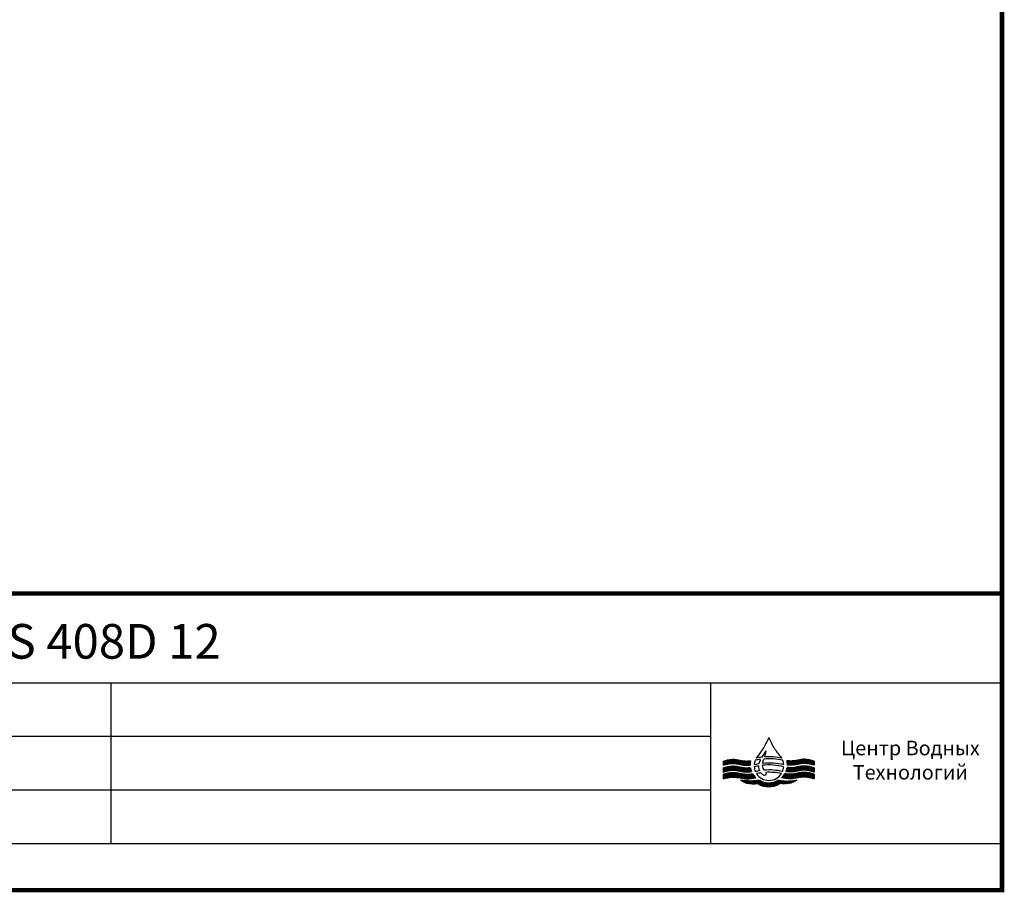
# Model space of a CAD drawing. Units: millimetres. Extents: x 30664 to 40707, y -409 to 6848.
# Drawn here: x 36614 to 40707, y -409 to 3219 of the extents above; entities that cross this region are included whole.
import ezdxf

# ---------------------------------------------------------------- set-up
doc = ezdxf.new("R2010")
doc.units = ezdxf.units.MM
doc.layers.add('Equipo', color=7, linetype='Continuous')
doc.layers.add('Formato', color=7, linetype='Continuous')
doc.styles.add('ARIAL', font='arial.ttf')
doc.styles.add('RUS', font='arial.ttf')
pattern_1 = [(45, (39543.1633, -105.088), (-3.235466, 3.235466), []), (135, (39543.1633, -105.088), (-3.235466, -3.235466), [])]

msp = doc.modelspace()

# ---------------------------------------------------------------- hatches: boundary and pattern name
h = msp.add_hatch()
h.set_pattern_fill('NET', color=0, scale=1.441147, angle=45, style=0)
h.set_pattern_definition(pattern_1)
edge = h.paths.add_edge_path()
edge.add_spline(control_points=[(39537.9, 118.9), (39551.1, 122.5), (39583.9, 131.5), (39621.5, 116.9), (39645.7, 119.4), (39650, 119.8)], knot_values=[0, 0, 0, 0, 42.069343, 104.335814, 117.882596, 117.882596, 117.882596, 117.882596], degree=3, periodic=0)
edge.add_ellipse((39727.4, 120.5), major_axis=(77.4, 0), ratio=0.964404, start_angle=166.6785, end_angle=180.5292, ccw=False)
edge.add_spline(control_points=[(39652.1, 137.7), (39647.1, 137.2), (39622.2, 134.4), (39583.9, 149.3), (39551.1, 139.9), (39537.9, 136.1)], knot_values=[0, 0, 0, 0, 15.72567, 77.992141, 120.143205, 120.143205, 120.143205, 120.143205], degree=3, periodic=0)
edge.add_line((39537.9, 136.1), (39537.9, 118.9))
h = msp.add_hatch()
h.set_pattern_fill('NET', color=0, scale=1.441147, angle=45, style=0)
h.set_pattern_definition(pattern_1)
edge = h.paths.add_edge_path()
edge.add_spline(control_points=[(39915.7, 81.9), (39902.7, 85.5), (39870.1, 94.4), (39829.7, 79.5), (39802.2, 82.7), (39794.7, 83.6)], knot_values=[0, 0, 0, 0, 41.387518, 103.65399, 127.161488, 127.161488, 127.161488, 127.161488], degree=3, periodic=0)
edge.add_ellipse((39727.4, 120.5), major_axis=(-77.4, 0), ratio=0.964404, start_angle=133.456, end_angle=150.344, ccw=False)
edge.add_spline(control_points=[(39780.7, 66.3), (39792.7, 64.1), (39824.5, 58.2), (39869.9, 74.7), (39902.6, 65.5), (39915.7, 61.8)], knot_values=[0, 0, 0, 0, 37.797376, 100.063847, 142.005662, 142.005662, 142.005662, 142.005662], degree=3, periodic=0)
edge.add_line((39915.7, 61.8), (39915.7, 81.9))
edge = h.paths.add_edge_path()
edge.add_spline(control_points=[(39915.7, 108.6), (39902.9, 112.2), (39870.6, 121.2), (39833.1, 106.5), (39808.7, 109.1), (39804.1, 109.6)], knot_values=[0, 0, 0, 0, 40.779125, 103.045597, 117.45685, 117.45685, 117.45685, 117.45685], degree=3, periodic=0)
edge.add_ellipse((39727.4, 120.5), major_axis=(77.4, 0), ratio=0.964404, start_angle=-22.0917, end_angle=-8.3907, ccw=False)
edge.add_spline(control_points=[(39799.2, 92.4), (39805.4, 91.6), (39831.5, 88.2), (39870.6, 103.4), (39902.9, 94.3), (39915.7, 90.7)], knot_values=[0, 0, 0, 0, 19.50524, 81.771711, 122.550836, 122.550836, 122.550836, 122.550836], degree=3, periodic=0)
edge.add_line((39915.7, 90.7), (39915.7, 108.6))
edge = h.paths.add_edge_path()
edge.add_spline(control_points=[(39915.7, 136.5), (39902.9, 140.1), (39870.6, 149.2), (39832.7, 134.4), (39807.8, 137.2), (39802.8, 137.7)], knot_values=[0, 0, 0, 0, 40.779125, 103.045597, 118.771266, 118.771266, 118.771266, 118.771266], degree=3, periodic=0)
edge.add_ellipse((39727.4, 120.5), major_axis=(-77.4, 0), ratio=0.964404, start_angle=179.4708, end_angle=193.3215, ccw=False)
edge.add_spline(control_points=[(39804.9, 119.8), (39809.2, 119.4), (39833.4, 116.9), (39870.6, 131.5), (39902.9, 122.5), (39915.7, 118.9)], knot_values=[0, 0, 0, 0, 13.546782, 75.813254, 116.592379, 116.592379, 116.592379, 116.592379], degree=3, periodic=0)
edge.add_line((39915.7, 118.9), (39915.7, 136.5))
h = msp.add_hatch()
h.set_pattern_fill('NET', color=0, scale=1.441147, angle=45, style=0)
h.set_pattern_definition(pattern_1)
edge = h.paths.add_edge_path()
edge.add_spline(control_points=[(39537.9, 90.7), (39551.1, 94.3), (39583.9, 103.3), (39623.4, 88.2), (39649.5, 91.6), (39655.7, 92.4)], knot_values=[0, 0, 0, 0, 42.069343, 104.335814, 123.86406, 123.86406, 123.86406, 123.86406], degree=3, periodic=0)
edge.add_ellipse((39727.4, 120.5), major_axis=(-77.4, 0), ratio=0.964404, start_angle=8.3907, end_angle=22.147, ccw=False)
edge.add_spline(control_points=[(39650.8, 109.6), (39646.2, 109.1), (39621.7, 106.5), (39583.9, 121.2), (39551.1, 112.2), (39537.9, 108.6)], knot_values=[0, 0, 0, 0, 14.411253, 76.677725, 118.747067, 118.747067, 118.747067, 118.747067], degree=3, periodic=0)
edge.add_line((39537.9, 108.6), (39537.9, 90.7))
edge = h.paths.add_edge_path()
edge.add_spline(control_points=[(39537.9, 61.8), (39551.5, 65.6), (39584.6, 74.7), (39630.3, 58.3), (39662.2, 64.1), (39674.2, 66.3)], knot_values=[0, 0, 0, 0, 43.231391, 105.497862, 143.295238, 143.295238, 143.295238, 143.295238], degree=3, periodic=0)
edge.add_ellipse((39727.4, 120.5), major_axis=(-77.4, 0), ratio=0.964404, start_angle=29.656, end_angle=46.544, ccw=False)
edge.add_spline(control_points=[(39660.2, 83.6), (39652.6, 82.7), (39625.2, 79.5), (39584.3, 94.4), (39551.3, 85.5), (39537.9, 81.9)], knot_values=[0, 0, 0, 0, 23.507498, 85.77397, 128.452357, 128.452357, 128.452357, 128.452357], degree=3, periodic=0)
edge.add_line((39537.9, 81.9), (39537.9, 61.8))
edge = h.paths.add_edge_path()
edge.add_ellipse((39727.4, 120.5), major_axis=(-77.4, 0), ratio=0.964404, start_angle=57.918, end_angle=122.082, ccw=False)
edge.add_spline(control_points=[(39686.3, 57.2), (39675.5, 55.5), (39650.3, 51.4), (39625, 54.9), (39610.5, 57)], knot_values=[0, 0, 0, 0, 34.089403, 79.273816, 79.273816, 79.273816, 79.273816], degree=3, periodic=0)
edge.add_spline(control_points=[(39610.5, 57), (39618.7, 52.2), (39640.8, 39.5), (39666.7, 41.5), (39682.9, 42.7)], knot_values=[0, 0, 0, 0, 28.977204, 78.293933, 78.293933, 78.293933, 78.293933], degree=3, periodic=0)
edge.add_ellipse((39727.4, 103.8), major_axis=(-77.4, 0), ratio=0.964404, start_angle=54.9044, end_angle=125.0956)
edge.add_spline(control_points=[(39772, 42.7), (39788.2, 41.5), (39814.1, 39.5), (39836.2, 52.2), (39844.4, 57)], knot_values=[0, 0, 0, 0, 49.316729, 78.293933, 78.293933, 78.293933, 78.293933], degree=3, periodic=0)
edge.add_spline(control_points=[(39844.4, 57), (39829.9, 54.9), (39804.6, 51.4), (39779.4, 55.5), (39768.6, 57.2)], knot_values=[0, 0, 0, 0, 45.184414, 79.273816, 79.273816, 79.273816, 79.273816], degree=3, periodic=0)

# ---------------------------------------------------------------- linework, layer by layer
at = {"color": 0}
for p, q in [((39537.9, 136.1), (39537.9, 118.9)), ((39915.7, 136.5), (39915.7, 118.9)), ((39537.9, 108.6), (39537.9, 90.7)), ((39537.9, 81.9), (39537.9, 61.8)), ((39915.7, 108.6), (39915.7, 90.7)), ((39915.7, 81.9), (39915.7, 61.8))]:
    msp.add_line(p, q, dxfattribs=at)
for centre, radius, start, end in [((39728.2, 117.4), 61.5, 158.7949, 177.2383), ((39729.5, -140.6), 268.4, 99.3084, 103.523), ((39729.5, -143), 288.7, 97.1573, 101.733), ((39727.2, -113.2), 267.2, 96.1861, 101.2111), ((39728.2, 117.4), 61.5, 146.588, 149.2851), ((39729.5, -140.6), 268.4, 77.0522, 95.8306), ((39729.5, -143), 288.7, 78.8534, 94.4003), ((39727.4, -112), 265.9, 78.2962, 93.6869), ((39728.2, 117.4), 61.5, 30.2409, 33.412), ((39728.2, 117.4), 61.5, 3.3369, 22.0128), ((39727.6, -113.8), 233.9, 100.5455, 105.058), ((39728.2, 117.4), 61.5, 185.0499, 203.9189), ((39728.9, -137.3), 236.7, 99.5973, 103.9259), ((39729.1, -161.6), 251.3, 97.8054, 102.1055), ((39728.2, 117.4), 61.5, 212.7729, 327.6196), ((39727.6, -113.8), 233.9, 74.6775, 96.3738), ((39729.1, -136), 235.4, 76.3704, 94.8579), ((39729.1, -161.6), 251.3, 78.287, 93.0912), ((39726.8, 117.9), 63, 336.5087, 354.3825)]:
    msp.add_arc(centre, radius, start, end, dxfattribs=at)
for centre, major_axis, start_param, end_param in [((39727.4, 120.5), (77.4, 0), 2.909088, 3.150829), ((39727.4, 120.5), (-77.4, 0), 3.132356, 3.374097), ((39727.4, 120.5), (-77.4, 0), 0.146445, 0.386537), ((39727.4, 120.5), (-77.4, 0), 0.517594, 0.812347), ((39727.4, 120.5), (-77.4, 0), 2.329246, 2.623998), ((39727.4, 120.5), (77.4, 0), -0.385573, -0.146445), ((39727.4, 103.8), (-77.4, 0), 0.958263, 2.18333), ((39727.4, 120.5), (-77.4, 0), 1.01086, 2.130733)]:
    msp.add_ellipse(centre, major_axis=major_axis, ratio=0.964404, start_param=start_param, end_param=end_param, dxfattribs=at)
for points in [[(39727.4, 233.8), (39703, 187.5), (39676.8, 151.3)], [(39727.4, 233.8), (39751.8, 187.5), (39779.5, 151.3)], [(39537.9, 136.1), (39577.7, 143.9), (39637, 136.5), (39652.1, 137.7)], [(39537.9, 118.9), (39577.7, 126.2), (39637, 118.9), (39650, 119.8)], [(39915.7, 136.5), (39877.2, 143.9), (39817.9, 136.5), (39802.8, 137.7)], [(39915.7, 118.9), (39877.2, 126.2), (39817.9, 118.9), (39804.9, 119.8)], [(39537.9, 108.6), (39577.7, 115.9), (39637, 108.6), (39650.8, 109.6)], [(39537.9, 90.7), (39577.7, 98.1), (39637, 90.7), (39655.7, 92.4)], [(39537.9, 81.9), (39578.2, 89.3), (39637.6, 81.9), (39660.2, 83.6)], [(39915.7, 81.9), (39876.6, 89.3), (39817.3, 81.9), (39794.7, 83.6)], [(39915.7, 90.7), (39877.2, 98.1), (39817.9, 90.7), (39799.2, 92.4)], [(39915.7, 108.6), (39877.2, 115.9), (39817.9, 108.6), (39804.1, 109.6)], [(39537.9, 61.8), (39578.7, 69.5), (39638.1, 62.2), (39674.2, 66.3)], [(39686.3, 57.2), (39653.8, 53.4), (39610.5, 57)], [(39610.5, 57), (39635.6, 44.8), (39682.9, 42.7)], [(39768.6, 57.2), (39801.1, 53.4), (39844.4, 57)], [(39844.4, 57), (39819.3, 44.8), (39772, 42.7)], [(39915.7, 61.8), (39876.2, 69.5), (39816.8, 62.2), (39780.7, 66.3)]]:
    msp.add_spline(points, degree=3, dxfattribs=at)
msp.add_open_spline([(39715.9, 178.6), (39709.7, 169.9), (39703.6, 161.2), (39698.4, 152.4)], degree=3, dxfattribs=at)
for points, knots in [([(39710.3, 153.4), (39711.6, 157.2), (39714.1, 165.5), (39715.4, 174.2), (39716, 178.5)], [35.378499, 35.378499, 35.378499, 35.378499, 37.671138, 39.919862, 39.919862, 39.919862, 39.919862]), ([(39693.5, 143.5), (39692.7, 141.8), (39689.7, 135.5), (39687.1, 128.8), (39686, 124.3)], [7.228738, 7.228738, 7.228738, 7.228738, 8.199778, 10.804429, 10.804429, 10.804429, 10.804429]), ([(39702.2, 126.5), (39702.9, 131.2), (39704.8, 137.5), (39706.9, 143.6), (39707.3, 144.9)], [30.517042, 30.517042, 30.517042, 30.517042, 33.206237, 33.883572, 33.883572, 33.883572, 33.883572]), ([(39684.8, 116.1), (39684.8, 115.3), (39684.7, 108.3), (39686.7, 101.4), (39689.4, 96.1)], [12.187619, 12.187619, 12.187619, 12.187619, 12.635624, 15.860379, 15.860379, 15.860379, 15.860379]), ([(39695, 87.4), (39695.5, 86.7), (39699.5, 81.8), (39706.5, 75.4), (39719.8, 80.1), (39717.3, 86.3), (39715.6, 89.3)], [17.516351, 17.516351, 17.516351, 17.516351, 17.9625, 20.600027, 22.017388, 23.562745, 23.562745, 23.562745, 23.562745]), ([(39709.2, 98.6), (39707.3, 101.1), (39703.4, 106.5), (39701.8, 114.3), (39701.7, 118.2), (39701.7, 118.6)], [25.285271, 25.285271, 25.285271, 25.285271, 27.170888, 29.039768, 29.223332, 29.223332, 29.223332, 29.223332])]:
    msp.add_open_spline(points, degree=3, knots=knots, dxfattribs=at)
at = {"layer": 'Equipo', "color": 7}
msp.add_line((30673.5, -206.4), (40697.2, -206.4), dxfattribs=at)
at = {"layer": 'Formato'}
for p, q in [((30673.5, 461.9), (40697.2, 461.9)), ((36992.8, 461.9), (36992.8, -206.4)), ((39485, 461.9), (39485, -206.4)), ((31506.6, 239.2), (39485, 239.2)), ((31506.6, 16.4), (39485, 16.4))]:
    msp.add_line(p, q, dxfattribs=at)
at = {"layer": 'Formato', "const_width": 18.6}
msp.add_lwpolyline([(30673.5, 6839.2), (30673.5, -400.2), (40697.2, -400.2), (40697.2, 6839.2)], close=True, dxfattribs=at)
msp.add_lwpolyline([(30682.8, -206.4), (30682.8, 833.2), (40697.2, 833.2)], dxfattribs=at)

# ---------------------------------------------------------------- texts
at = {"color": 0, "linetype": 'Continuous', "insert": (40316, 59.6), "char_height": 60.428, "width": 1134.299, "attachment_point": 8, "style": 'RUS'}
msp.add_mtext('{\\Fsimplex|c204;Центр Водных \\PТехнологий}', dxfattribs=at)
at = {"layer": 'Formato', "color": 7, "insert": (35676.3, 706.3), "char_height": 144.075, "width": 3856.29, "attachment_point": 2, "style": 'ARIAL'}
msp.add_mtext('AZUD HELIX AUTOMATIC PLUS 408D 12', dxfattribs=at)

doc.saveas('drawing.dxf')
